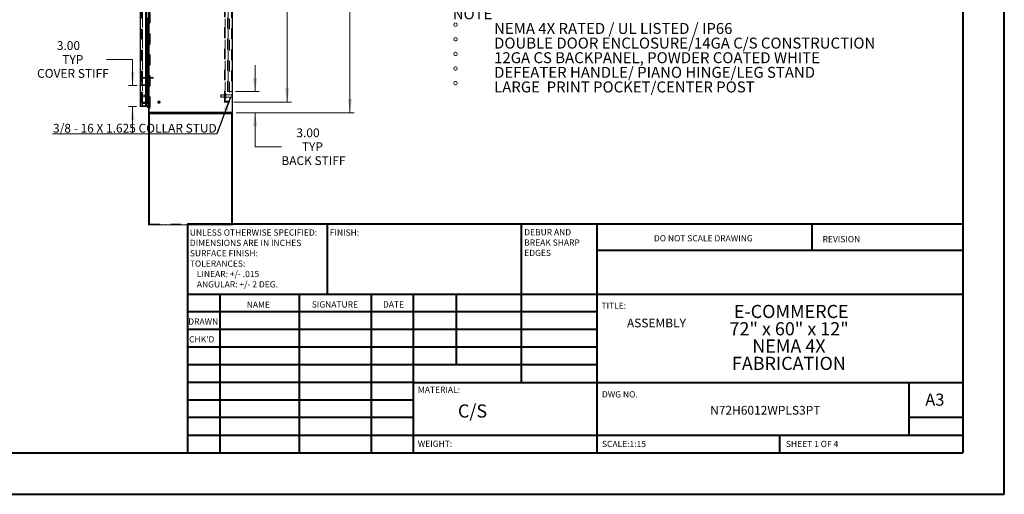
# Model space of a CAD drawing. Units: inches. Extents: x 0 to 16.5, y 0 to 11.7.
# Drawn here: x 7.2 to 16.5, y 0 to 4.5 of the extents above; entities that cross this region are included whole.
import ezdxf

# ---------------------------------------------------------------- set-up
doc = ezdxf.new("R2010")
doc.units = ezdxf.units.IN
doc.header["$MEASUREMENT"] = 0
doc.linetypes.add('HIDDEN', pattern=[0.075, 0.05, -0.025])
doc.styles.add('SLDTEXTSTYLE0', font='TXT', dxfattribs={"width": 0.75})
doc.styles.add('SLDTEXTSTYLE1', font='TXT', dxfattribs={"width": 0.695312})
doc.styles.add('SLDTEXTSTYLE2', font='TXT', dxfattribs={"width": 0.683333})
doc.styles.add('SLDTEXTSTYLE3', font='TXT', dxfattribs={"width": 0.6875})
doc.styles.add('SLDTEXTSTYLE4', font='TXT', dxfattribs={"width": 0.696429})
doc.dimstyles.new('SLDDIMSTYLE0', dxfattribs={"dimtxt": 0.083333, "dimasz": 0.13, "dimexe": 0, "dimexo": 0.0625, "dimgap": 0.020833, "dimtad": 0, "dimtih": 1, "dimtoh": 1, "dimlfac": 15, "dimrnd": 1e-09, "dimzin": 4, "dimdsep": 46, "dimtxsty": 'SLDTEXTSTYLE0', "dimsah": 1, "dimcen": 0.09, "dimadec": 0, "dimazin": 1, "dimtfac": 1, "dimtofl": 0, "dimtmove": 0, "dimatfit": 3, "dimfxl": 1, "dimfrac": 2, "dimtolj": 1, "dimtzin": 12, "dimarcsym": 0})
doc.dimstyles.new('SLDDIMSTYLE1', dxfattribs={"dimtxt": 0.083333, "dimasz": 0.13, "dimexe": 0, "dimexo": 0.0625, "dimgap": 0.020833, "dimtad": 0, "dimtih": 1, "dimtoh": 1, "dimlfac": 15, "dimrnd": 1e-09, "dimzin": 4, "dimdsep": 46, "dimtxsty": 'SLDTEXTSTYLE0', "dimsah": 1, "dimcen": 0.09, "dimadec": 0, "dimazin": 1, "dimtfac": 1, "dimtmove": 0, "dimatfit": 0, "dimfxl": 1, "dimfrac": 2, "dimtolj": 1, "dimtzin": 12, "dimarcsym": 0})
doc.dimstyles.new('SLDDIMSTYLE4', dxfattribs={"dimtxt": 0, "dimasz": 0.13, "dimexe": 0, "dimexo": 0.0625, "dimgap": 0, "dimtad": 0, "dimtih": 1, "dimtoh": 1, "dimdec": 0, "dimrnd": 1e-09, "dimzin": 0, "dimdsep": 46, "dimtxsty": 'Standard', "dimsah": 1, "dimcen": 0.09, "dimadec": 0, "dimazin": 0, "dimtfac": 0.13, "dimtdec": 0, "dimtofl": 0, "dimtmove": 0, "dimatfit": 3, "dimfxl": 1, "dimfrac": 2, "dimtolj": 1, "dimtzin": 0, "dimarcsym": 0})

# ---------------------------------------------------------------- blocks, each defined once
blk = doc.blocks.new('SW_NOTE_0')
at = {"color": 0, "linetype": 'Continuous', "lineweight": 0, "attachment_point": 1}
for s, insert, char_height, style in [('NOTE', (0, 0.1343), 0.10417, 'SLDTEXTSTYLE0'), ('NEMA 4X RATED / UL LISTED / IP66', (0.3933, -0.0046), 0.104167, 'SLDTEXTSTYLE1'), ('%%d', (0, -0.0046), 0.10417, 'SLDTEXTSTYLE0'), ('%%d', (0, -0.1435), 0.10417, 'SLDTEXTSTYLE0'), ('DOUBLE DOOR ENCLOSURE/14GA C/S CONSTRUCTION', (0.3933, -0.1435), 0.104167, 'SLDTEXTSTYLE0'), ('%%d', (0, -0.2824), 0.10417, 'SLDTEXTSTYLE0'), ('12GA CS BACKPANEL, POWDER COATED WHITE', (0.3933, -0.2824), 0.104167, 'SLDTEXTSTYLE0'), ('%%d', (0, -0.4213), 0.10417, 'SLDTEXTSTYLE0'), ('DEFEATER HANDLE/ PIANO HINGE/LEG STAND', (0.3933, -0.4213), 0.104167, 'SLDTEXTSTYLE0'), ('%%d', (0, -0.5602), 0.10417, 'SLDTEXTSTYLE0'), ('LARGE  PRINT POCKET/CENTER POST', (0.3933, -0.5602), 0.104167, 'SLDTEXTSTYLE0')]:
    blk.add_mtext(s, dxfattribs=dict(at, insert=insert, char_height=char_height, style=style))
blk = doc.blocks.new('SW_NOTE_1')
at = {"color": 0, "linetype": 'Continuous', "lineweight": 0, "char_height": 0.125, "attachment_point": 2}
for s, insert, style in [('E-COMMERCE', (0.6074, 0.1611), 'SLDTEXTSTYLE0'), ('72" x 60" x 12"', (0.5872, -0.0032), 'SLDTEXTSTYLE2'), ('NEMA 4X', (0.5854, -0.1676), 'SLDTEXTSTYLE0'), ('FABRICATION', (0.5849, -0.332), 'SLDTEXTSTYLE0')]:
    blk.add_mtext(s, dxfattribs=dict(at, insert=insert, style=style))
blk = doc.blocks.new('SW_NOTE_2')
at = {"color": 0, "linetype": 'Continuous', "lineweight": 0, "attachment_point": 1, "style": 'SLDTEXTSTYLE0'}
for s, insert, char_height in [('DEBUR AND', (0, 0.0761), 0.05906), ('BREAK SHARP', (0, -0.0223), 0.059055), ('EDGES', (0, -0.1207), 0.05906)]:
    blk.add_mtext(s, dxfattribs=dict(at, insert=insert, char_height=char_height))
blk = doc.blocks.new('SW_NOTE_3')
at = {"color": 0, "linetype": 'Continuous', "lineweight": 0, "char_height": 0.059055, "attachment_point": 1, "style": 'SLDTEXTSTYLE0'}
for s, insert in [('UNLESS OTHERWISE SPECIFIED:', (0, 0.0761)), ('DIMENSIONS ARE IN INCHES', (0, -0.0223)), ('SURFACE FINISH:', (0, -0.1207)), ('TOLERANCES:', (0, -0.2191)), ('LINEAR: +/- .015', (0.0664, -0.3176)), ('ANGULAR: +/- 2 DEG.', (0.0664, -0.416))]:
    blk.add_mtext(s, dxfattribs=dict(at, insert=insert))
blk = doc.blocks.new('_D_14')
at = {"color": 7, "linetype": 'Continuous', "lineweight": 0}
for p, q in [((9.2391, 8.4344), (10.359, 8.4344)), ((10.3196, 8.4344), (10.3196, 6.1034)), ((10.1811, 6.1034), (10.4581, 6.1034)), ((10.4581, 5.9372), (10.1811, 5.9372)), ((10.3196, 3.6344), (10.3196, 5.9372)), ((9.2391, 3.6344), (10.359, 3.6344))]:
    blk.add_line(p, q, dxfattribs=at)
for centre, start, end in [((10.1811, 6.0203), 90, 270), ((10.4581, 6.0203), 270, 90)]:
    blk.add_arc(centre, 0.0831, start, end, dxfattribs=at)
for points in [[(10.3196, 8.4344), (10.2996, 8.3044), (10.3396, 8.3044)], [(10.3196, 3.6344), (10.3396, 3.7644), (10.2996, 3.7644)]]:
    blk.add_solid(points, dxfattribs=at)
at = {"color": 7, "linetype": 'Continuous', "lineweight": 0, "insert": (10.1811, 6.0616, 0.0003), "char_height": 0.08333, "attachment_point": 1, "style": 'SLDTEXTSTYLE0'}
blk.add_mtext('72.00', dxfattribs=at)
blk = doc.blocks.new('_D_16')
at = {"color": 7, "linetype": 'Continuous', "lineweight": 0}
for p, q in [((9.2155, 8.3344), (9.7629, 8.3344)), ((9.7235, 8.3344), (9.7235, 6.1527)), ((9.7235, 3.7344), (9.7235, 5.8879)), ((9.2155, 3.7344), (9.7629, 3.7344))]:
    blk.add_line(p, q, dxfattribs=at)
for points in [[(9.7235, 8.3344), (9.7035, 8.2044), (9.7435, 8.2044)], [(9.7235, 3.7344), (9.7435, 3.8644), (9.7035, 3.8644)]]:
    blk.add_solid(points, dxfattribs=at)
at = {"color": 7, "linetype": 'Continuous', "lineweight": 0, "char_height": 0.08333, "attachment_point": 1, "style": 'SLDTEXTSTYLE0'}
for s, insert in [('69.00', (9.5512, 6.1277, 0.0003)), ('BACK PANEL', (9.3866, 5.9953, 0.0003))]:
    blk.add_mtext(s, dxfattribs=dict(at, insert=insert))
blk = doc.blocks.new('_D_17')
at = {"color": 7, "linetype": 'Continuous', "lineweight": 0}
for p, q in [((9.4178, 3.8344), (9.4178, 4.0844)), ((9.2332, 3.8344), (9.4572, 3.8344)), ((9.2391, 3.6344), (9.4572, 3.6344)), ((9.4178, 3.3113), (9.4178, 3.6344)), ((9.6678, 3.3113), (9.4178, 3.3113))]:
    blk.add_line(p, q, dxfattribs=at)
for points in [[(9.4178, 3.8344), (9.4378, 3.9644), (9.3978, 3.9644)], [(9.4178, 3.6344), (9.3978, 3.5044), (9.4378, 3.5044)]]:
    blk.add_solid(points, dxfattribs=at)
at = {"color": 7, "linetype": 'Continuous', "lineweight": 0, "char_height": 0.08333, "attachment_point": 1, "style": 'SLDTEXTSTYLE0'}
for s, insert in [('3.00', (9.8104, 3.4849, 0.0003)), ('TYP', (9.8625, 3.3525, 0.0003)), ('BACK STIFF', (9.6678, 3.2201, 0.0003))]:
    blk.add_mtext(s, dxfattribs=dict(at, insert=insert))
blk = doc.blocks.new('_D_18')
at = {"color": 7, "linetype": 'Continuous', "lineweight": 0}
for p, q in [((8.0046, 4.1401), (8.2546, 4.1401)), ((8.2546, 4.1401), (8.2546, 3.894)), ((8.2961, 3.894), (8.2153, 3.894)), ((8.2911, 3.694), (8.2153, 3.694)), ((8.2546, 3.694), (8.2546, 3.444))]:
    blk.add_line(p, q, dxfattribs=at)
for points in [[(8.2546, 3.894), (8.2746, 4.024), (8.2346, 4.024)], [(8.2546, 3.694), (8.2346, 3.564), (8.2746, 3.564)]]:
    blk.add_solid(points, dxfattribs=at)
at = {"color": 7, "linetype": 'Continuous', "lineweight": 0, "attachment_point": 1, "style": 'SLDTEXTSTYLE0'}
for s, insert, char_height in [('3.00', (7.5339, 4.3138, 0.0003), 0.08333), ('TYP', (7.586, 4.1814, 0.0003), 0.08333), ('COVER STIFF', (7.3463, 4.049, 0.0003), 0.083333)]:
    blk.add_mtext(s, dxfattribs=dict(at, insert=insert, char_height=char_height))
blk = doc.blocks.new('SW_NOTE_4')
at = {"color": 0, "linetype": 'Continuous', "lineweight": 0}
for p, q in [((-1.5598, 0), (0, 0)), ((0, 0), (-1.5598, 0)), ((-1.5598, 0), (0, 0)), ((0, 0), (-1.5598, 0)), ((-1.5598, 0), (0, 0)), ((0, 0), (-1.5598, 0))]:
    blk.add_line(p, q, dxfattribs=at)
at = {"color": 0, "linetype": 'Continuous', "lineweight": 0, "insert": (-1.5562, 0.0941), "char_height": 0.083333, "attachment_point": 1, "style": 'SLDTEXTSTYLE4'}
blk.add_mtext('3/8 - 16 X 1.625 COLLAR STUD', dxfattribs=at)

msp = doc.modelspace()

# ---------------------------------------------------------------- linework, layer by layer
at = {"color": 7, "linetype": 'Continuous', "lineweight": 40}
for p, q in [((16.53854, 0.00846), (16.53854, 11.70137)), ((16.14484, 11.30767), (16.14484, 0.40216)), ((8.77476, 2.57735), (16.14484, 2.57735)), ((8.77476, 2.57735), (8.77476, 0.40216)), ((10.10547, 1.90806), (10.10547, 2.57735)), ((11.94799, 2.57735), (11.94799, 1.07145)), ((12.66452, 2.57735), (12.66452, 0.40216)), ((14.71177, 2.32637), (14.71177, 2.57735)), ((16.14484, 2.32637), (12.66452, 2.32637)), ((16.14484, 1.90806), (8.77476, 1.90806)), ((9.08184, 1.90806), (9.08184, 0.40216)), ((9.83739, 1.90806), (9.83739, 0.40216)), ((10.52275, 1.90806), (10.52275, 0.40216)), ((10.92436, 0.40216), (10.92436, 1.90806)), ((11.33381, 1.23877), (11.33381, 1.90806)), ((12.66452, 1.74074), (8.77476, 1.74074)), ((12.66452, 1.57342), (8.77476, 1.57342)), ((12.66452, 1.40609), (8.77476, 1.40609)), ((12.66452, 1.23877), (8.77476, 1.23877)), ((10.92436, 1.07145), (8.77476, 1.07145)), ((10.92436, 1.07145), (16.14484, 1.07145)), ((15.63303, 0.56948), (15.63303, 1.07145)), ((10.92436, 0.90412), (8.77476, 0.90412)), ((10.92436, 0.7368), (8.77476, 0.7368)), ((16.14484, 0.7368), (15.63303, 0.7368)), ((8.77476, 0.56948), (16.14484, 0.56948)), ((14.40468, 0.40216), (14.40468, 0.56948)), ((0.98736, 0.40216), (16.14484, 0.40216)), ((0.0031, 0.00846), (16.53854, 0.00846))]:
    msp.add_line(p, q, dxfattribs=at)
at = {"color": 7, "linetype": 'Continuous', "lineweight": 15}
for p, q in [((8.40469, 8.42939), (8.40469, 3.63935)), ((8.41054, 8.42939), (8.41054, 3.63935)), ((9.19885, 8.42939), (9.19885, 3.63935)), ((9.20469, 8.42939), (9.20469, 3.63935)), ((8.32465, 3.69982), (8.32465, 8.36892)), ((8.3305, 8.36884), (8.3305, 3.6999)), ((8.37765, 8.36884), (8.37765, 3.6999)), ((8.38123, 3.73437), (8.38123, 8.33437)), ((8.40439, 8.33437), (8.40439, 3.73437)), ((8.3821, 4.50104), (8.3821, 4.53437)), ((8.3821, 4.50104), (8.3821, 4.4677)), ((8.39826, 4.50104), (8.3821, 4.50104)), ((8.3821, 4.50104), (8.3821, 4.4677)), ((8.39826, 4.4677), (8.39826, 4.50104)), ((8.40111, 4.50104), (8.39826, 4.50104)), ((8.39877, 4.50104), (8.39877, 4.53437)), ((8.40111, 4.53437), (8.40111, 4.50104)), ((8.3821, 4.4677), (8.39826, 4.4677)), ((8.3821, 4.43437), (8.3821, 4.4677)), ((8.3821, 4.43437), (8.3821, 4.40104)), ((8.39826, 4.43437), (8.3821, 4.43437)), ((8.3821, 4.43437), (8.3821, 4.40104)), ((8.3821, 4.40104), (8.39826, 4.40104)), ((8.3821, 4.3677), (8.3821, 4.40104)), ((8.39826, 4.4677), (8.40111, 4.4677)), ((8.39826, 4.40104), (8.39826, 4.43437)), ((8.40111, 4.43437), (8.39826, 4.43437)), ((8.39826, 4.40104), (8.40111, 4.40104)), ((8.39877, 4.43437), (8.39877, 4.4677)), ((8.39877, 4.3677), (8.39877, 4.40104)), ((8.40111, 4.4677), (8.40111, 4.43437)), ((8.40111, 4.40104), (8.40111, 4.3677)), ((8.3821, 4.3677), (8.3821, 4.33437)), ((8.39826, 4.3677), (8.3821, 4.3677)), ((8.3821, 4.3677), (8.3821, 4.33437)), ((8.3821, 4.33437), (8.39826, 4.33437)), ((8.3821, 4.30104), (8.3821, 4.33437)), ((8.39826, 4.33437), (8.39826, 4.3677)), ((8.40111, 4.3677), (8.39826, 4.3677)), ((8.39826, 4.33437), (8.40111, 4.33437)), ((8.39877, 4.30104), (8.39877, 4.33437)), ((8.40111, 4.33437), (8.40111, 4.30104)), ((8.3821, 4.30104), (8.3821, 4.2677)), ((8.39826, 4.30104), (8.3821, 4.30104)), ((8.3821, 4.30104), (8.3821, 4.2677)), ((8.3821, 4.2677), (8.39826, 4.2677)), ((8.3821, 4.23437), (8.3821, 4.2677)), ((8.3821, 4.23437), (8.3821, 4.20104)), ((8.39826, 4.23437), (8.3821, 4.23437)), ((8.3821, 4.23437), (8.3821, 4.20104)), ((8.39826, 4.2677), (8.39826, 4.30104)), ((8.40111, 4.30104), (8.39826, 4.30104)), ((8.39826, 4.2677), (8.40111, 4.2677)), ((8.39826, 4.20104), (8.39826, 4.23437)), ((8.40111, 4.23437), (8.39826, 4.23437)), ((8.39877, 4.23437), (8.39877, 4.2677)), ((8.40111, 4.2677), (8.40111, 4.23437)), ((8.3821, 4.1677), (8.3821, 4.20104)), ((8.3821, 4.20104), (8.39826, 4.20104)), ((8.3821, 4.1677), (8.3821, 4.13437)), ((8.39826, 4.1677), (8.3821, 4.1677)), ((8.3821, 4.1677), (8.3821, 4.13437)), ((8.3821, 4.13437), (8.39826, 4.13437)), ((8.3821, 4.10104), (8.3821, 4.13437)), ((8.39826, 4.20104), (8.40111, 4.20104)), ((8.39826, 4.13437), (8.39826, 4.1677)), ((8.40111, 4.1677), (8.39826, 4.1677)), ((8.39826, 4.13437), (8.40111, 4.13437)), ((8.39877, 4.1677), (8.39877, 4.20104)), ((8.39877, 4.10104), (8.39877, 4.13437)), ((8.40111, 4.20104), (8.40111, 4.1677)), ((8.40111, 4.13437), (8.40111, 4.10104)), ((8.3821, 4.10104), (8.3821, 4.0677)), ((8.39826, 4.10104), (8.3821, 4.10104)), ((8.3821, 4.10104), (8.3821, 4.0677)), ((8.3821, 4.0677), (8.39826, 4.0677)), ((8.3821, 4.03437), (8.3821, 4.0677)), ((8.3821, 4.03437), (8.3821, 4.00104)), ((8.39826, 4.03437), (8.3821, 4.03437)), ((8.3821, 4.03437), (8.3821, 4.00104)), ((8.39826, 4.0677), (8.39826, 4.10104)), ((8.40111, 4.10104), (8.39826, 4.10104)), ((8.39826, 4.0677), (8.40111, 4.0677)), ((8.39826, 4.00104), (8.39826, 4.03437)), ((8.40111, 4.03437), (8.39826, 4.03437)), ((8.39877, 4.03437), (8.39877, 4.0677)), ((8.40111, 4.0677), (8.40111, 4.03437)), ((8.3821, 3.9677), (8.3821, 4.00104)), ((8.3821, 4.00104), (8.39826, 4.00104)), ((8.3821, 3.9677), (8.3821, 3.93437)), ((8.39826, 3.9677), (8.3821, 3.9677)), ((8.3821, 3.9677), (8.3821, 3.93437)), ((8.3821, 3.93437), (8.39826, 3.93437)), ((8.3821, 3.90104), (8.3821, 3.93437)), ((8.39826, 4.00104), (8.40111, 4.00104)), ((8.39826, 3.93437), (8.39826, 3.9677)), ((8.40111, 3.9677), (8.39826, 3.9677)), ((8.39826, 3.93437), (8.40111, 3.93437)), ((8.39877, 3.9677), (8.39877, 4.00104)), ((8.39877, 3.90104), (8.39877, 3.93437)), ((8.40111, 4.00104), (8.40111, 3.9677)), ((8.40111, 3.93437), (8.40111, 3.90104)), ((8.3821, 3.90104), (8.3821, 3.8677)), ((8.39826, 3.90104), (8.3821, 3.90104)), ((8.3821, 3.90104), (8.3821, 3.8677)), ((8.3821, 3.8677), (8.39826, 3.8677)), ((8.3821, 3.83437), (8.3821, 3.8677)), ((8.39826, 3.8677), (8.39826, 3.90104)), ((8.40111, 3.90104), (8.39826, 3.90104)), ((8.39826, 3.8677), (8.40111, 3.8677)), ((8.39877, 3.83437), (8.39877, 3.8677)), ((8.40111, 3.8677), (8.40111, 3.83437)), ((8.3821, 3.83437), (8.3821, 3.80104)), ((8.39826, 3.83437), (8.3821, 3.83437)), ((8.3821, 3.83437), (8.3821, 3.80104)), ((8.3821, 3.80104), (8.39826, 3.80104)), ((8.3821, 3.7677), (8.3821, 3.80104)), ((8.3821, 3.7677), (8.3821, 3.73437)), ((8.39826, 3.7677), (8.3821, 3.7677)), ((8.3821, 3.7677), (8.3821, 3.73437)), ((8.39826, 3.80104), (8.39826, 3.83437)), ((8.40111, 3.83437), (8.39826, 3.83437)), ((8.39826, 3.80104), (8.40111, 3.80104)), ((8.39826, 3.73437), (8.39826, 3.7677)), ((8.40111, 3.7677), (8.39826, 3.7677)), ((8.39877, 3.7677), (8.39877, 3.80104)), ((8.40111, 3.80104), (8.40111, 3.7677)), ((8.32963, 3.69982), (8.32465, 3.69982)), ((8.37765, 3.6999), (8.3305, 3.6999)), ((8.3305, 3.69398), (8.3305, 3.69896)), ((8.3305, 3.69896), (8.38717, 3.69896)), ((8.3305, 3.69398), (8.38717, 3.69398)), ((8.37765, 3.73437), (8.38123, 3.73437)), ((8.40383, 3.72812), (8.37765, 3.72812)), ((8.37765, 3.72604), (8.40383, 3.72604)), ((8.37765, 3.72106), (8.40383, 3.72106)), ((8.37765, 3.6999), (8.38717, 3.6999)), ((8.3821, 3.73437), (8.38123, 3.73437)), ((8.3821, 3.73437), (8.38758, 3.73437)), ((8.38717, 3.6999), (8.38717, 3.72106)), ((8.38717, 3.69896), (8.38717, 3.69398)), ((8.38758, 3.73437), (8.39826, 3.73437)), ((8.39003, 3.72604), (8.39003, 3.72812)), ((8.39003, 3.70323), (8.39003, 3.72106)), ((8.39826, 3.73437), (8.40111, 3.73437)), ((8.40111, 3.73437), (8.40439, 3.73437)), ((8.40383, 3.72812), (8.40469, 3.72812)), ((8.40383, 3.72604), (8.40469, 3.72597)), ((8.40383, 3.72106), (8.40383, 3.72604)), ((8.40469, 3.73437), (8.40439, 3.73437)), ((8.41054, 3.63935), (8.40469, 3.63935)), ((8.40469, 3.62484), (8.40469, 2.5677)), ((8.41423, 3.62484), (8.40469, 3.62484)), ((8.40967, 3.63935), (8.40967, 3.63437)), ((9.19971, 3.63437), (8.40967, 3.63437)), ((8.41054, 3.63935), (9.19885, 3.63935)), ((8.41423, 3.63437), (8.41423, 3.62744)), ((8.41423, 3.62484), (8.41423, 2.5677)), ((9.19516, 3.62484), (8.41423, 3.62484)), ((9.19516, 3.63437), (9.19516, 3.62744)), ((9.20469, 3.62484), (9.19516, 3.62484)), ((9.19516, 2.5677), (9.19516, 3.62484)), ((9.20469, 3.63935), (9.19885, 3.63935)), ((9.19971, 3.63935), (9.19971, 3.63437)), ((9.20469, 2.5677), (9.20469, 3.62484)), ((8.40469, 2.5677), (8.41423, 2.5677)), ((9.19516, 2.5677), (8.41423, 2.5677)), ((9.19516, 2.5677), (9.20469, 2.5677))]:
    msp.add_line(p, q, dxfattribs=at)
at = {"color": 7, "linetype": 'HIDDEN', "lineweight": 0}
for p, q in [((8.40967, 3.63935), (8.40967, 8.42939)), ((8.41054, 8.42939), (8.41054, 3.63935)), ((9.19885, 3.63935), (9.19885, 8.42939)), ((9.19971, 8.42939), (9.19971, 3.63935)), ((8.32963, 3.69982), (8.32963, 8.36892)), ((8.3305, 8.36884), (8.3305, 3.6999)), ((8.3363, 3.73437), (8.3363, 8.33437)), ((8.34301, 3.72812), (8.34301, 8.34062)), ((8.34799, 3.72812), (8.34799, 8.34062)), ((8.34885, 8.3427), (8.34885, 3.72604)), ((8.34885, 3.72812), (8.34885, 8.34062)), ((8.38123, 8.33437), (8.38123, 3.73437)), ((8.38717, 3.72106), (8.38717, 8.34768)), ((8.40047, 8.33437), (8.40047, 3.73437)), ((8.40053, 8.33437), (8.40053, 3.73437)), ((8.40383, 3.72812), (8.40383, 8.34062)), ((8.40383, 8.33437), (8.40383, 3.73437)), ((8.40439, 3.73437), (8.40439, 8.33437)), ((8.40536, 8.3427), (8.40536, 3.72604)), ((8.40623, 8.3427), (8.40623, 3.72604)), ((9.12611, 3.74217), (9.12611, 8.32657)), ((9.13305, 3.74217), (9.13305, 8.32657)), ((9.13391, 8.32657), (9.13391, 3.74217)), ((9.17611, 8.32657), (9.17611, 3.74217)), ((9.15638, 3.83437), (9.15638, 8.23437)), ((9.16136, 3.83437), (9.16136, 8.23437)), ((9.16223, 8.23437), (9.16223, 3.83437)), ((9.19387, 8.23437), (9.19387, 3.83437)), ((9.19473, 8.23437), (9.19473, 3.83437)), ((8.41121, 6.0128), (8.41121, 3.72604)), ((8.39003, 3.72812), (8.39003, 5.90323)), ((8.41565, 3.67823), (8.41565, 5.98656)), ((8.41625, 5.98656), (8.41625, 3.67823)), ((8.42123, 5.98656), (8.42123, 3.67823)), ((8.38627, 4.50104), (8.38627, 4.53437)), ((8.38627, 4.50104), (8.38627, 4.4677)), ((8.38627, 4.50104), (8.38627, 4.4677)), ((8.38642, 4.50104), (8.38642, 4.53437)), ((8.38642, 4.50104), (8.38642, 4.4677)), ((8.38843, 4.50104), (8.38843, 4.53437)), ((8.38843, 4.50104), (8.38843, 4.4677)), ((8.39338, 4.53437), (8.39338, 4.50104)), ((8.39338, 4.4677), (8.39338, 4.50104)), ((8.39435, 4.53437), (8.39435, 4.50104)), ((8.39435, 4.4677), (8.39435, 4.50104)), ((8.3946, 4.50104), (8.3946, 4.53437)), ((8.3946, 4.4677), (8.3946, 4.50104)), ((8.39633, 4.53437), (8.39633, 4.50104)), ((8.39633, 4.4677), (8.39633, 4.50104)), ((8.3972, 4.50104), (8.3972, 4.53437)), ((8.3972, 4.50104), (8.3972, 4.4677)), ((8.39826, 4.53437), (8.39826, 4.50104)), ((8.39877, 4.4677), (8.39877, 4.50104)), ((8.40111, 4.4677), (8.40111, 4.50104)), ((8.38627, 4.43437), (8.38627, 4.4677)), ((8.38627, 4.43437), (8.38627, 4.40104)), ((8.38627, 4.43437), (8.38627, 4.40104)), ((8.38627, 4.3677), (8.38627, 4.40104)), ((8.38642, 4.43437), (8.38642, 4.4677)), ((8.38642, 4.43437), (8.38642, 4.40104)), ((8.38642, 4.3677), (8.38642, 4.40104)), ((8.38843, 4.43437), (8.38843, 4.4677)), ((8.38843, 4.43437), (8.38843, 4.40104)), ((8.38843, 4.3677), (8.38843, 4.40104)), ((8.39338, 4.4677), (8.39338, 4.43437)), ((8.39338, 4.40104), (8.39338, 4.43437)), ((8.39338, 4.40104), (8.39338, 4.3677)), ((8.39435, 4.4677), (8.39435, 4.43437)), ((8.39435, 4.40104), (8.39435, 4.43437)), ((8.39435, 4.40104), (8.39435, 4.3677)), ((8.3946, 4.43437), (8.3946, 4.4677)), ((8.3946, 4.40104), (8.3946, 4.43437)), ((8.3946, 4.3677), (8.3946, 4.40104)), ((8.39633, 4.4677), (8.39633, 4.43437)), ((8.39633, 4.40104), (8.39633, 4.43437)), ((8.39633, 4.40104), (8.39633, 4.3677)), ((8.3972, 4.43437), (8.3972, 4.4677)), ((8.3972, 4.43437), (8.3972, 4.40104)), ((8.3972, 4.3677), (8.3972, 4.40104)), ((8.39826, 4.4677), (8.39826, 4.43437)), ((8.39826, 4.40104), (8.39826, 4.3677)), ((8.39877, 4.40104), (8.39877, 4.43437)), ((8.40111, 4.40104), (8.40111, 4.43437)), ((8.38627, 4.3677), (8.38627, 4.33437)), ((8.38627, 4.3677), (8.38627, 4.33437)), ((8.38627, 4.30104), (8.38627, 4.33437)), ((8.38642, 4.3677), (8.38642, 4.33437)), ((8.38642, 4.30104), (8.38642, 4.33437)), ((8.38843, 4.3677), (8.38843, 4.33437)), ((8.38843, 4.30104), (8.38843, 4.33437)), ((8.39338, 4.33437), (8.39338, 4.3677)), ((8.39338, 4.33437), (8.39338, 4.30104)), ((8.39435, 4.33437), (8.39435, 4.3677)), ((8.39435, 4.33437), (8.39435, 4.30104)), ((8.3946, 4.33437), (8.3946, 4.3677)), ((8.3946, 4.30104), (8.3946, 4.33437)), ((8.39633, 4.33437), (8.39633, 4.3677)), ((8.39633, 4.33437), (8.39633, 4.30104)), ((8.3972, 4.3677), (8.3972, 4.33437)), ((8.3972, 4.30104), (8.3972, 4.33437)), ((8.39826, 4.33437), (8.39826, 4.30104)), ((8.39877, 4.33437), (8.39877, 4.3677)), ((8.40111, 4.33437), (8.40111, 4.3677)), ((8.38627, 4.30104), (8.38627, 4.2677)), ((8.38627, 4.30104), (8.38627, 4.2677)), ((8.38627, 4.23437), (8.38627, 4.2677)), ((8.38627, 4.23437), (8.38627, 4.20104)), ((8.38627, 4.23437), (8.38627, 4.20104)), ((8.38642, 4.30104), (8.38642, 4.2677)), ((8.38642, 4.23437), (8.38642, 4.2677)), ((8.38642, 4.23437), (8.38642, 4.20104)), ((8.38843, 4.30104), (8.38843, 4.2677)), ((8.38843, 4.23437), (8.38843, 4.2677)), ((8.38843, 4.23437), (8.38843, 4.20104)), ((8.39338, 4.2677), (8.39338, 4.30104)), ((8.39338, 4.2677), (8.39338, 4.23437)), ((8.39338, 4.20104), (8.39338, 4.23437)), ((8.39435, 4.2677), (8.39435, 4.30104)), ((8.39435, 4.2677), (8.39435, 4.23437)), ((8.39435, 4.20104), (8.39435, 4.23437)), ((8.3946, 4.2677), (8.3946, 4.30104)), ((8.3946, 4.23437), (8.3946, 4.2677)), ((8.3946, 4.20104), (8.3946, 4.23437)), ((8.39633, 4.2677), (8.39633, 4.30104)), ((8.39633, 4.2677), (8.39633, 4.23437)), ((8.39633, 4.20104), (8.39633, 4.23437)), ((8.3972, 4.30104), (8.3972, 4.2677)), ((8.3972, 4.23437), (8.3972, 4.2677)), ((8.3972, 4.23437), (8.3972, 4.20104)), ((8.39826, 4.2677), (8.39826, 4.23437)), ((8.39877, 4.2677), (8.39877, 4.30104)), ((8.39877, 4.20104), (8.39877, 4.23437)), ((8.40111, 4.2677), (8.40111, 4.30104)), ((8.40111, 4.20104), (8.40111, 4.23437)), ((8.38627, 4.1677), (8.38627, 4.20104)), ((8.38627, 4.1677), (8.38627, 4.13437)), ((8.38627, 4.1677), (8.38627, 4.13437)), ((8.38627, 4.10104), (8.38627, 4.13437)), ((8.38642, 4.1677), (8.38642, 4.20104)), ((8.38642, 4.1677), (8.38642, 4.13437)), ((8.38642, 4.10104), (8.38642, 4.13437)), ((8.38843, 4.1677), (8.38843, 4.20104)), ((8.38843, 4.1677), (8.38843, 4.13437)), ((8.38843, 4.10104), (8.38843, 4.13437)), ((8.39338, 4.20104), (8.39338, 4.1677)), ((8.39338, 4.13437), (8.39338, 4.1677)), ((8.39338, 4.13437), (8.39338, 4.10104)), ((8.39435, 4.20104), (8.39435, 4.1677)), ((8.39435, 4.13437), (8.39435, 4.1677)), ((8.39435, 4.13437), (8.39435, 4.10104)), ((8.3946, 4.1677), (8.3946, 4.20104)), ((8.3946, 4.13437), (8.3946, 4.1677)), ((8.3946, 4.10104), (8.3946, 4.13437)), ((8.39633, 4.20104), (8.39633, 4.1677)), ((8.39633, 4.13437), (8.39633, 4.1677)), ((8.39633, 4.13437), (8.39633, 4.10104)), ((8.3972, 4.1677), (8.3972, 4.20104)), ((8.3972, 4.1677), (8.3972, 4.13437)), ((8.3972, 4.10104), (8.3972, 4.13437)), ((8.39826, 4.20104), (8.39826, 4.1677)), ((8.39826, 4.13437), (8.39826, 4.10104)), ((8.39877, 4.13437), (8.39877, 4.1677)), ((8.40111, 4.13437), (8.40111, 4.1677)), ((8.32963, 4.03354), (8.33657, 4.03354)), ((8.33657, 4.03354), (8.33657, 3.97624)), ((8.38627, 4.10104), (8.38627, 4.0677)), ((8.38627, 4.10104), (8.38627, 4.0677)), ((8.38627, 4.03437), (8.38627, 4.0677)), ((8.38627, 4.03437), (8.38627, 4.00104)), ((8.38627, 4.03437), (8.38627, 4.00104)), ((8.38642, 4.10104), (8.38642, 4.0677)), ((8.38642, 4.03437), (8.38642, 4.0677)), ((8.38642, 4.03437), (8.38642, 4.00104)), ((8.38843, 4.10104), (8.38843, 4.0677)), ((8.38843, 4.03437), (8.38843, 4.0677)), ((8.38843, 4.03437), (8.38843, 4.00104)), ((8.39338, 4.0677), (8.39338, 4.10104)), ((8.39338, 4.0677), (8.39338, 4.03437)), ((8.39338, 4.00104), (8.39338, 4.03437)), ((8.39435, 4.0677), (8.39435, 4.10104)), ((8.39435, 4.0677), (8.39435, 4.03437)), ((8.39435, 4.00104), (8.39435, 4.03437)), ((8.3946, 4.0677), (8.3946, 4.10104)), ((8.3946, 4.03437), (8.3946, 4.0677)), ((8.3946, 4.00104), (8.3946, 4.03437)), ((8.39633, 4.0677), (8.39633, 4.10104)), ((8.39633, 4.0677), (8.39633, 4.03437)), ((8.39633, 4.00104), (8.39633, 4.03437)), ((8.3972, 4.10104), (8.3972, 4.0677)), ((8.3972, 4.03437), (8.3972, 4.0677)), ((8.3972, 4.03437), (8.3972, 4.00104)), ((8.39826, 4.0677), (8.39826, 4.03437)), ((8.39877, 4.0677), (8.39877, 4.10104)), ((8.39877, 4.00104), (8.39877, 4.03437)), ((8.40111, 4.0677), (8.40111, 4.10104)), ((8.40111, 4.00104), (8.40111, 4.03437)), ((8.33657, 4.00854), (8.32963, 4.00854)), ((8.32963, 3.99188), (8.33657, 3.99188)), ((8.32963, 3.97762), (8.33461, 3.97762)), ((8.32963, 3.97624), (8.33657, 3.97624)), ((8.33461, 3.94762), (8.32963, 3.94762)), ((8.32963, 3.93096), (8.33461, 3.93096)), ((8.33461, 3.97762), (8.33461, 3.89982)), ((8.34523, 3.96758), (8.4254, 3.96758)), ((8.34523, 3.96064), (8.34523, 3.96758)), ((8.34523, 3.96064), (8.4254, 3.96064)), ((8.3754, 3.96064), (8.3754, 3.96758)), ((8.38627, 3.9677), (8.38627, 4.00104)), ((8.38627, 3.9677), (8.38627, 3.93437)), ((8.38627, 3.9677), (8.38627, 3.93437)), ((8.38627, 3.90104), (8.38627, 3.93437)), ((8.38642, 3.9677), (8.38642, 4.00104)), ((8.38642, 3.9677), (8.38642, 3.93437)), ((8.38642, 3.90104), (8.38642, 3.93437)), ((8.38843, 3.9677), (8.38843, 4.00104)), ((8.38843, 3.9677), (8.38843, 3.93437)), ((8.38843, 3.90104), (8.38843, 3.93437)), ((8.39338, 4.00104), (8.39338, 3.9677)), ((8.39338, 3.93437), (8.39338, 3.9677)), ((8.39338, 3.93437), (8.39338, 3.90104)), ((8.39435, 4.00104), (8.39435, 3.9677)), ((8.39435, 3.93437), (8.39435, 3.9677)), ((8.39435, 3.93437), (8.39435, 3.90104)), ((8.3946, 3.9677), (8.3946, 4.00104)), ((8.3946, 3.93437), (8.3946, 3.9677)), ((8.3946, 3.90104), (8.3946, 3.93437)), ((8.39633, 4.00104), (8.39633, 3.9677)), ((8.39633, 3.93437), (8.39633, 3.9677)), ((8.39633, 3.93437), (8.39633, 3.90104)), ((8.3972, 3.9677), (8.3972, 4.00104)), ((8.3972, 3.9677), (8.3972, 3.93437)), ((8.3972, 3.90104), (8.3972, 3.93437)), ((8.39826, 4.00104), (8.39826, 3.9677)), ((8.39826, 3.93437), (8.39826, 3.90104)), ((8.39877, 3.93437), (8.39877, 3.9677)), ((8.40111, 3.93437), (8.40111, 3.9677)), ((8.4254, 3.96064), (8.4254, 3.96758)), ((8.4254, 3.96758), (8.4504, 3.96758)), ((8.4254, 3.96064), (8.4504, 3.96064)), ((8.4504, 3.96064), (8.4504, 3.96758)), ((8.33461, 3.89982), (8.32963, 3.89982)), ((8.33548, 3.89896), (8.33548, 3.89398)), ((8.41328, 3.89896), (8.33548, 3.89896)), ((8.41328, 3.89398), (8.33548, 3.89398)), ((8.38627, 3.90104), (8.38627, 3.8677)), ((8.38627, 3.90104), (8.38627, 3.8677)), ((8.38627, 3.83437), (8.38627, 3.8677)), ((8.38642, 3.90104), (8.38642, 3.8677)), ((8.38642, 3.83437), (8.38642, 3.8677)), ((8.38843, 3.90104), (8.38843, 3.8677)), ((8.38843, 3.83437), (8.38843, 3.8677)), ((8.39338, 3.8677), (8.39338, 3.90104)), ((8.39338, 3.8677), (8.39338, 3.83437)), ((8.39435, 3.8677), (8.39435, 3.90104)), ((8.39435, 3.8677), (8.39435, 3.83437)), ((8.3946, 3.8677), (8.3946, 3.90104)), ((8.3946, 3.83437), (8.3946, 3.8677)), ((8.39633, 3.8677), (8.39633, 3.90104)), ((8.39633, 3.8677), (8.39633, 3.83437)), ((8.3972, 3.90104), (8.3972, 3.8677)), ((8.3972, 3.83437), (8.3972, 3.8677)), ((8.39826, 3.8677), (8.39826, 3.83437)), ((8.39877, 3.8677), (8.39877, 3.90104)), ((8.40111, 3.8677), (8.40111, 3.90104)), ((8.41328, 3.89398), (8.41328, 3.89896)), ((8.33089, 3.80448), (8.33089, 3.7836)), ((8.331, 3.80448), (8.33089, 3.80448)), ((8.33089, 3.78348), (8.33089, 3.80436)), ((8.33089, 3.78348), (8.331, 3.78348)), ((8.331, 3.80448), (8.331, 3.7836)), ((8.331, 3.78348), (8.331, 3.80436)), ((8.33226, 3.78474), (8.33226, 3.80322)), ((8.37031, 3.80185), (8.33226, 3.80185)), ((8.33226, 3.7861), (8.37031, 3.7861)), ((8.37031, 3.7861), (8.37031, 3.80185)), ((8.37163, 3.80054), (8.37031, 3.80185)), ((8.37031, 3.7861), (8.37163, 3.78742)), ((8.37163, 3.78742), (8.37163, 3.80054)), ((8.38627, 3.83437), (8.38627, 3.80104)), ((8.38627, 3.83437), (8.38627, 3.80104)), ((8.38627, 3.7677), (8.38627, 3.80104)), ((8.38627, 3.7677), (8.38627, 3.73437)), ((8.38627, 3.7677), (8.38627, 3.73437)), ((8.38642, 3.83437), (8.38642, 3.80104)), ((8.38642, 3.7677), (8.38642, 3.80104)), ((8.38642, 3.7677), (8.38642, 3.73437)), ((8.38843, 3.83437), (8.38843, 3.80104)), ((8.38843, 3.7677), (8.38843, 3.80104)), ((8.38843, 3.7677), (8.38843, 3.73437)), ((8.39338, 3.80104), (8.39338, 3.83437)), ((8.39338, 3.80104), (8.39338, 3.7677)), ((8.39338, 3.73437), (8.39338, 3.7677)), ((8.39435, 3.80104), (8.39435, 3.83437)), ((8.39435, 3.80104), (8.39435, 3.7677)), ((8.39435, 3.73437), (8.39435, 3.7677)), ((8.3946, 3.80104), (8.3946, 3.83437)), ((8.3946, 3.7677), (8.3946, 3.80104)), ((8.3946, 3.73437), (8.3946, 3.7677)), ((8.39633, 3.80104), (8.39633, 3.83437)), ((8.39633, 3.80104), (8.39633, 3.7677)), ((8.39633, 3.73437), (8.39633, 3.7677)), ((8.3972, 3.83437), (8.3972, 3.80104)), ((8.3972, 3.7677), (8.3972, 3.80104)), ((8.3972, 3.7677), (8.3972, 3.73437)), ((8.39826, 3.80104), (8.39826, 3.7677)), ((8.39877, 3.80104), (8.39877, 3.83437)), ((8.39877, 3.73437), (8.39877, 3.7677)), ((8.40111, 3.80104), (8.40111, 3.83437)), ((8.40111, 3.73437), (8.40111, 3.7677)), ((9.09471, 3.8052), (9.09138, 3.80187)), ((9.09138, 3.7927), (9.09138, 3.80187)), ((9.09138, 3.78354), (9.09138, 3.7927)), ((9.09138, 3.78354), (9.09471, 3.7802)), ((9.09471, 3.7927), (9.09471, 3.8052)), ((9.12471, 3.8052), (9.09471, 3.8052)), ((9.09471, 3.7802), (9.09471, 3.7927)), ((9.09471, 3.7802), (9.12471, 3.7802)), ((9.12471, 3.7927), (9.12471, 3.8052)), ((9.13305, 3.8037), (9.12471, 3.8037)), ((9.12471, 3.7802), (9.12471, 3.7927)), ((9.12471, 3.7817), (9.13305, 3.7817)), ((9.13305, 3.80937), (9.12611, 3.80937)), ((9.12611, 3.77604), (9.13305, 3.77604)), ((9.13698, 3.81354), (9.13638, 3.81354)), ((9.13638, 3.7719), (9.13638, 3.81351)), ((9.13638, 3.77187), (9.13698, 3.77187)), ((9.13698, 3.7719), (9.13698, 3.81351)), ((9.14031, 3.7927), (9.14031, 3.8102)), ((9.19731, 3.8037), (9.14031, 3.8037)), ((9.14031, 3.7752), (9.14031, 3.7927)), ((9.14031, 3.7817), (9.19731, 3.7817)), ((9.16223, 3.83437), (9.15638, 3.83437)), ((9.19387, 3.83437), (9.16223, 3.83437)), ((9.19387, 3.83437), (9.19473, 3.83437)), ((9.19971, 3.83437), (9.19473, 3.83437)), ((9.19731, 3.7927), (9.19731, 3.8037)), ((9.19731, 3.7817), (9.19731, 3.7927)), ((9.19898, 3.7927), (9.19898, 3.80537)), ((9.19898, 3.78004), (9.19898, 3.7927)), ((8.3363, 3.73437), (8.37765, 3.73437)), ((8.34301, 3.72812), (8.34301, 3.72604)), ((8.34301, 3.72812), (8.34799, 3.72812)), ((8.34799, 3.72604), (8.34301, 3.72604)), ((8.34301, 3.7177), (8.34301, 3.72604)), ((8.34799, 3.72019), (8.34301, 3.72019)), ((8.34301, 3.7177), (8.34799, 3.7177)), ((8.34301, 3.70937), (8.34301, 3.7177)), ((8.34799, 3.70937), (8.34301, 3.70937)), ((8.34799, 3.72604), (8.34799, 3.72812)), ((8.34799, 3.72812), (8.34885, 3.72812)), ((8.34885, 3.72604), (8.34799, 3.72604)), ((8.34799, 3.7177), (8.34799, 3.72604)), ((8.34799, 3.7177), (8.34799, 3.70937)), ((8.37765, 3.72812), (8.34885, 3.72812)), ((8.34885, 3.72604), (8.37765, 3.72604)), ((8.34885, 3.72106), (8.34885, 3.72604)), ((8.34885, 3.72106), (8.37765, 3.72106)), ((8.39003, 3.72106), (8.39003, 3.72604)), ((8.40383, 3.72604), (8.40536, 3.72604)), ((8.40383, 3.72106), (8.40383, 3.72604)), ((8.40469, 3.72812), (8.40967, 3.72812)), ((8.40469, 3.72563), (8.40967, 3.72563)), ((8.40469, 3.72019), (8.40967, 3.72019)), ((8.41121, 3.72604), (8.40536, 3.72604)), ((8.41565, 3.67823), (8.41503, 3.67823)), ((8.42123, 3.67823), (8.41565, 3.67823)), ((9.13391, 3.74217), (9.12611, 3.74217)), ((9.17611, 3.74217), (9.13391, 3.74217)), ((9.13391, 3.7413), (9.13391, 3.73437)), ((9.13391, 3.7413), (9.17611, 3.7413)), ((9.13391, 3.73437), (9.17611, 3.73437)), ((9.17611, 3.73437), (9.17611, 3.7413)), ((8.40469, 3.64022), (8.40476, 3.63935)), ((8.40967, 3.64022), (8.40469, 3.64022)), ((8.40967, 3.63443), (8.41054, 3.63437)), ((8.41054, 3.63935), (8.41054, 3.63437)), ((8.41163, 2.5677), (8.41163, 3.62484)), ((8.41303, 3.63935), (8.41303, 3.63437)), ((8.41608, 3.62744), (8.41423, 3.62744)), ((9.19516, 3.62484), (8.41423, 3.62484)), ((8.41423, 3.62484), (8.41423, 2.5677)), ((8.41428, 3.63437), (8.41428, 3.63935)), ((8.41608, 3.63437), (8.41608, 3.62744)), ((8.41608, 3.62744), (9.1933, 3.62744)), ((8.49503, 3.62744), (8.49503, 3.63437)), ((8.49688, 3.63437), (8.49688, 3.62744)), ((9.1125, 3.62744), (9.1125, 3.63437)), ((9.11436, 3.63437), (9.11436, 3.62744)), ((9.1933, 3.63437), (9.1933, 3.62744)), ((9.19516, 3.62744), (9.1933, 3.62744)), ((9.19516, 2.5677), (9.19516, 3.62484)), ((9.19776, 3.62484), (9.19776, 2.5677)), ((8.41163, 2.58437), (8.40469, 2.58437)), ((8.41276, 2.5677), (8.41276, 2.5747)), ((8.41276, 2.5747), (9.19663, 2.5747)), ((8.52943, 2.5747), (8.52943, 2.5677)), ((8.56276, 2.5677), (8.56276, 2.5747)), ((8.78803, 2.5747), (8.78803, 2.5677)), ((8.82136, 2.5677), (8.82136, 2.5747)), ((9.04663, 2.5747), (9.04663, 2.5677)), ((9.07996, 2.5677), (9.07996, 2.5747)), ((9.19663, 2.5677), (9.19663, 2.5747)), ((9.19776, 2.58437), (9.20469, 2.58437))]:
    msp.add_line(p, q, dxfattribs=at)
at = {"color": 8, "linetype": 'Continuous', "lineweight": 15}
msp.add_line((8.40383, 3.73437), (8.40383, 3.72812), dxfattribs=at)
at = {"color": 7, "linetype": 'HIDDEN', "lineweight": 0}
for radius in [0.0105, 0.00924, 0.00924, 0.00924, 0.00924, 0.00787, 0.00656]:
    msp.add_circle((8.50469, 3.73437), radius, dxfattribs=at)
for centre, radius, start, end in [((8.34523, 3.97624), 0.0156, 180, 270), ((8.34523, 3.97624), 0.00867, 180, 270), ((8.33548, 3.89982), 0.00585, 180, 270), ((8.33548, 3.89982), 0.000867, 180, 270), ((8.33089, 3.80322), 0.00126, 90, 180), ((8.33089, 3.78474), 0.00126, 180, 270), ((8.331, 3.80322), 0.00126, 0, 90), ((8.331, 3.78474), 0.00126, 270, 0), ((9.13638, 3.8102), 0.00333, 90, 180), ((9.13638, 3.7752), 0.00333, 180, 270), ((9.13698, 3.8102), 0.00333, 0, 90), ((9.13698, 3.7752), 0.00333, 270, 0), ((9.19898, 3.8037), 0.00167, 90, 180), ((9.19898, 3.7817), 0.00167, 180, 270), ((9.19805, 3.80399), 0.00167, 0, 55.944202), ((9.19805, 3.78142), 0.00167, 304.055798, 0), ((8.34885, 3.72019), 0.00585, 90, 180), ((8.34885, 3.72019), 0.000867, 90, 180), ((8.40383, 3.72019), 0.00585, 0, 81.475482), ((8.4025, 3.70323), 0.00677, 0, 71.074905), ((8.4025, 3.70323), 0.00677, 288.925095, 0), ((8.41503, 3.70323), 0.025, 245.572119, 270), ((9.13391, 3.74217), 0.0078, 180, 270), ((9.13391, 3.74217), 0.000867, 180, 270), ((8.41054, 3.64022), 0.000867, 180, 270)]:
    msp.add_arc(centre, radius, start, end, dxfattribs=at)
at = {"color": 7, "linetype": 'Continuous', "lineweight": 15}
for centre, radius, start, end in [((8.41503, 3.70323), 0.025, 180, 245.572119), ((8.4025, 3.70323), 0.00677, 71.074905, 288.925095), ((8.40383, 3.72019), 0.000867, 0, 90), ((8.41054, 3.64022), 0.00585, 188.524518, 261.475482)]:
    msp.add_arc(centre, radius, start, end, dxfattribs=at)
for points, knots in [([(8.3305, 3.6999), (8.32973, 3.69989), (8.3282, 3.69988), (8.32627, 3.69986), (8.32492, 3.69984), (8.32474, 3.69983), (8.32465, 3.69982)], [0, 0, 0, 0, 0.2500005, 0.499994, 0.7499995, 1, 1, 1, 1]), ([(8.32465, 3.69982), (8.32474, 3.69906), (8.32492, 3.69753), (8.32627, 3.69559), (8.3282, 3.69424), (8.32973, 3.69406), (8.3305, 3.69398)], [0, 0, 0, 0, 0.2500024, 0.4999957, 0.750001, 1, 1, 1, 1]), ([(8.32963, 3.69982), (8.32965, 3.69971), (8.32967, 3.69948), (8.32987, 3.6992), (8.33016, 3.699), (8.33039, 3.69897), (8.3305, 3.69896)], [0, 0, 0, 0, 0.249988, 0.4999704, 0.7500008, 1, 1, 1, 1]), ([(8.40469, 3.62484), (8.40484, 3.62609), (8.40512, 3.62858), (8.40733, 3.63174), (8.41048, 3.63394), (8.41298, 3.63423), (8.41423, 3.63437)], [0, 0, 0, 0, 0.2500072, 0.4999982, 0.7500006, 1, 1, 1, 1]), ([(8.41163, 3.62484), (8.41167, 3.62518), (8.41174, 3.62586), (8.41235, 3.62672), (8.4132, 3.62732), (8.41389, 3.6274), (8.41423, 3.62744)], [0, 0, 0, 0, 0.2499857, 0.4999993, 0.7499997, 1, 1, 1, 1]), ([(8.41608, 3.63437), (8.41593, 3.63423), (8.41562, 3.63394), (8.41515, 3.63174), (8.41469, 3.62858), (8.41438, 3.62609), (8.41423, 3.62484)], [0, 0, 0, 0, 0.2499982, 0.4999995, 0.7499916, 1, 1, 1, 1]), ([(9.19516, 3.62484), (9.19501, 3.62609), (9.1947, 3.62858), (9.19423, 3.63174), (9.19377, 3.63394), (9.19346, 3.63423), (9.1933, 3.63437)], [0, 0, 0, 0, 0.2500082, 0.5000008, 0.7500019, 1, 1, 1, 1]), ([(9.19516, 3.63437), (9.19641, 3.63423), (9.19891, 3.63394), (9.20206, 3.63174), (9.20426, 3.62858), (9.20455, 3.62609), (9.20469, 3.62484)], [0, 0, 0, 0, 0.2499997, 0.5000002, 0.7499925, 1, 1, 1, 1]), ([(9.19516, 3.62744), (9.1955, 3.6274), (9.19618, 3.62732), (9.19704, 3.62672), (9.19764, 3.62586), (9.19772, 3.62518), (9.19776, 3.62484)], [0, 0, 0, 0, 0.2500002, 0.500007, 0.7500142, 1, 1, 1, 1])]:
    msp.add_open_spline(points, degree=3, knots=knots, dxfattribs=at)
at = {"color": 7, "linetype": 'HIDDEN', "lineweight": 0}
for points, knots in [([(8.41608, 3.62744), (8.41593, 3.6274), (8.41562, 3.62732), (8.41515, 3.62672), (8.41469, 3.62586), (8.41438, 3.62518), (8.41423, 3.62484)], [0, 0, 0, 0, 0.24999513, 0.50000365, 0.75000487, 1, 1, 1, 1]), ([(9.19516, 3.62484), (9.19501, 3.62518), (9.1947, 3.62586), (9.19423, 3.62672), (9.19377, 3.62732), (9.19346, 3.6274), (9.1933, 3.62744)], [0, 0, 0, 0, 0.2499933, 0.5, 0.7500067, 1, 1, 1, 1])]:
    msp.add_open_spline(points, degree=3, knots=knots, dxfattribs=at)

# ---------------------------------------------------------------- block references
at = {"color": 7, "linetype": 'Continuous', "lineweight": 0}
for name, p in [('SW_NOTE_0', (11.2964, 4.49101)), ('SW_NOTE_4', (9.05379, 3.43416)), ('SW_NOTE_2', (11.97591, 2.45214)), ('SW_NOTE_3', (8.79813, 2.4489)), ('SW_NOTE_1', (13.90626, 1.64695))]:
    msp.add_blockref(name, p, dxfattribs=at)

# ---------------------------------------------------------------- texts
at = {"color": 7, "linetype": 'Continuous', "lineweight": 0, "attachment_point": 1}
for s, insert, char_height, style in [('FINISH:', (10.12796, 2.52496), 0.059055, 'SLDTEXTSTYLE0'), ('DO NOT SCALE DRAWING', (13.2084, 2.47038), 0.0590551, 'SLDTEXTSTYLE0'), ('REVISION', (14.81128, 2.46259), 0.059055, 'SLDTEXTSTYLE0'), ('NAME', (9.33863, 1.83922), 0.059055, 'SLDTEXTSTYLE0'), ('SIGNATURE', (9.95718, 1.8416), 0.059055, 'SLDTEXTSTYLE0'), ('DATE', (10.6336, 1.84216), 0.059055, 'SLDTEXTSTYLE0'), ('TITLE:', (12.71004, 1.83044), 0.059055, 'SLDTEXTSTYLE0'), ('DRAWN', (8.78311, 1.67892), 0.059055, 'SLDTEXTSTYLE0'), ('ASSEMBLY', (12.95215, 1.67768), 0.083333, 'SLDTEXTSTYLE0'), ("CHK'D", (8.79092, 1.5106), 0.059055, 'SLDTEXTSTYLE0'), ('MATERIAL:', (10.96554, 1.03153), 0.059055, 'SLDTEXTSTYLE0'), ('DWG NO.', (12.71468, 0.98754), 0.059055, 'SLDTEXTSTYLE0'), ('A3', (15.78739, 0.96517), 0.114583, 'SLDTEXTSTYLE0'), ('C/S', (11.34596, 0.86255), 0.125, 'SLDTEXTSTYLE0'), ('N72H6012WPLS3PT', (13.74304, 0.84849), 0.0833333, 'SLDTEXTSTYLE0'), ('WEIGHT:', (10.96444, 0.51827), 0.059, 'SLDTEXTSTYLE0'), ('SCALE:1:15', (12.71468, 0.51633), 0.059055, 'SLDTEXTSTYLE0'), ('SHEET 1 OF 4', (14.46288, 0.51633), 0.0590551, 'SLDTEXTSTYLE3')]:
    msp.add_mtext(s, dxfattribs=dict(at, insert=insert, char_height=char_height, style=style))

# ---------------------------------------------------------------- dimensions: what is measured, and where the dimension line sits
at = {"color": 7, "linetype": 'Continuous', "lineweight": 0}
dim = msp.add_linear_dim(base=(10.31959, 3.63437), p1=(9.19971, 8.43437), p2=(9.19971, 3.63437), angle=90, dimstyle='SLDDIMSTYLE0', dxfattribs=at)
dim.commit()
dim.dimension.update_dxf_attribs({"geometry": '_D_14', "text_midpoint": (10.31959, 6.02035), "dimtype": 160})
for base, p1, p2, text, dimstyle, picture, middle in [((9.72351, 3.73437), (9.17611, 8.33437), (9.17611, 3.73437), '<>\\PBACK PANEL', 'SLDDIMSTYLE0', '_D_16', (9.72351, 6.02027)), ((8.25463, 3.89398), (8.3305, 3.69398), (8.33548, 3.89398), '<>\\PTYP\\PCOVER STIFF', 'SLDDIMSTYLE1', '_D_18', (8.25463, 4.14015)), ((9.41785, 3.63437), (9.19387, 3.83437), (9.19971, 3.63437), '<>\\PTYP\\PBACK STIFF', 'SLDDIMSTYLE1', '_D_17', (9.41785, 3.31125))]:
    dim = msp.add_linear_dim(base=base, p1=p1, p2=p2, angle=90, text=text, dimstyle=dimstyle, dxfattribs=at)
    dim.commit()
    dim.dimension.update_dxf_attribs({"geometry": picture, "text_midpoint": middle, "dimtype": 160})

# ---------------------------------------------------------------- leaders
msp.add_leader([(9.18509, 3.7817), (9.05379, 3.43416)], dimstyle='SLDDIMSTYLE4', dxfattribs=at)

doc.saveas('drawing.dxf')
